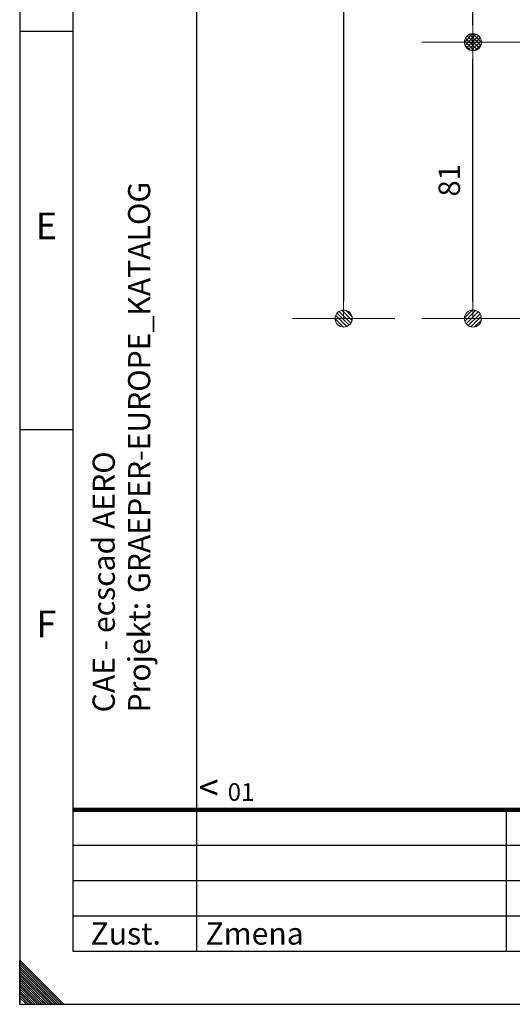
# Model space of a CAD drawing. Extents: x -1140 to -51, y -15 to 755.
# Drawn here: x -1140 to -996, y -15 to 274 of the extents above; entities that cross this region are included whole.
import ezdxf
from ezdxf.enums import TextEntityAlignment as Align

# ---------------------------------------------------------------- set-up
doc = ezdxf.new("R2010")
doc.units = 0
doc.header["$LTSCALE"] = 25
doc.layers.get('0').update_dxf_attribs({"linetype": 'CONTINUOUS'})
doc.layers.get('DEFPOINTS').update_dxf_attribs({"linetype": 'CONTINUOUS'})
doc.layers.add('Bemaßung', color=3, linetype='CONTINUOUS', lineweight=13)
for name, color, linetype in [('ECS_LEV_PG_FRAME', 7, 'CONTINUOUS'), ('ECS_LEV_PG_LADDER', 7, 'CONTINUOUS'), ('ECS_LEV_PH_DATA', 7, 'CONTINUOUS'), ('ECS_LEV_PH_DATA_0', 7, 'CONTINUOUS'), ('ECS_LEV_PH_EED', 7, 'CONTINUOUS')]:
    doc.layers.add(name, color=color, linetype=linetype)
doc.styles.add('ISOCP', font='ISOCP.SHX', dxfattribs={"oblique": 0.017453, "height": 1})
doc.styles.get("Standard").update_dxf_attribs({"font": 'TXT.SHX'})
doc.dimstyles.new('M 50 Beton 0.25', dxfattribs={"dimtxt": 6.25, "dimasz": 5, "dimexe": 1.25, "dimexo": 1, "dimgap": 3, "dimtad": 1, "dimdec": 1, "dimtxsty": 'Standard', "dimblk1": 'Maßhilfslinie 1', "dimblk2": 'Maßhilfelinie 2', "dimsah": 1, "dimcen": 12.5, "dimse1": 1, "dimse2": 1, "dimclrd": 256, "dimclre": 256, "dimclrt": 1, "dimadec": 0, "dimazin": 0, "dimtfac": 1, "dimtdec": 1, "dimtmove": 0, "dimatfit": 3, "dimfxl": 0, "dimlwd": 25, "dimlwe": 25, "dimarcsym": 0})
pattern_1 = [(45, (-272.57965, -255.89205), (-0.1122532, 0.1122532), [])]

# ---------------------------------------------------------------- blocks, each defined once
blk = doc.blocks.new('__TEXT_')
blk = doc.blocks.new('__PHTEXT_')
blk = doc.blocks.new('Maßhilfslinie 1')
h = blk.add_hatch()
h.set_pattern_fill('ANSI31', color=256, scale=0.05, style=0)
h.set_pattern_definition([(315, (-272.57965, 255.89205), (-0.1122532, -0.1122532), [])])
edge = h.paths.add_edge_path()
edge.add_arc((0, 0), 0.5, 0, 360)
h = blk.add_hatch()
h.set_pattern_fill('ANSI31', color=256, scale=0.05, style=0)
h.set_pattern_definition([(315, (-272.57965, 255.89205), (-0.1122532, -0.1122532), [])])
edge = h.paths.add_edge_path()
edge.add_arc((0, 0), 0.5, 0, 360)
for p, q in [((0, -3), (0, 3)), ((0, -3), (0, 3)), ((0, 0), (-1, 0))]:
    blk.add_line(p, q)
blk.add_circle((0, 0), 0.5)
blk.add_circle((0, 0), 0.5)
blk = doc.blocks.new('Maßhilfelinie 2')
h = blk.add_hatch()
h.set_pattern_fill('ANSI31', color=256, scale=0.05, style=0)
h.set_pattern_definition(pattern_1)
edge = h.paths.add_edge_path()
edge.add_arc((0, 0), 0.5, 0, 360)
h = blk.add_hatch()
h.set_pattern_fill('ANSI31', color=256, scale=0.05, style=0)
h.set_pattern_definition(pattern_1)
edge = h.paths.add_edge_path()
edge.add_arc((0, 0), 0.5, 0, 360)
for p, q in [((0, 3), (0, -3)), ((0, 0), (-1, 0))]:
    blk.add_line(p, q)
blk.add_circle((0, 0), 0.5)
blk.add_circle((0, 0), 0.5)
blk = doc.blocks.new('*D45')
at = {"layer": 'Bemaßung', "lineweight": 25}
blk.add_line((-1007.22, 190.94), (-1007.22, 261.94), dxfattribs=at)
at = {"layer": 'DEFPOINTS', "color": 0}
for p in [(-1007.22, 266.94), (-937.54, 266.94), (-936.04, 185.94)]:
    blk.add_point(p, dxfattribs=at)
at = {"layer": 'Bemaßung', "lineweight": 25, "xscale": 5, "yscale": 5, "zscale": 5}
for name, p, rotation in [('Maßhilfelinie 2', (-1007.22, 266.94), 90), ('Maßhilfslinie 1', (-1007.22, 185.94), 270)]:
    blk.add_blockref(name, p, dxfattribs=dict(at, rotation=rotation))
at = {"layer": 'Bemaßung', "color": 1, "insert": (-1013.35, 226.44), "char_height": 6.25, "attachment_point": 5, "rotation": 90}
blk.add_mtext('81', dxfattribs=at)
blk = doc.blocks.new('*D46')
at = {"layer": 'Bemaßung', "lineweight": 25}
blk.add_line((-1007.22, 271.94), (-1007.22, 517.14), dxfattribs=at)
at = {"layer": 'DEFPOINTS', "color": 0}
for p in [(-1007.22, 522.14), (-937.54, 522.14), (-937.54, 266.94)]:
    blk.add_point(p, dxfattribs=at)
at = {"layer": 'Bemaßung', "lineweight": 25, "xscale": 5, "yscale": 5, "zscale": 5}
for name, p, rotation in [('Maßhilfelinie 2', (-1007.22, 522.14), 90), ('Maßhilfslinie 1', (-1007.22, 266.94), 270)]:
    blk.add_blockref(name, p, dxfattribs=dict(at, rotation=rotation))
at = {"layer": 'Bemaßung', "color": 1, "insert": (-1013.87, 394.54), "char_height": 6.25, "attachment_point": 5, "rotation": 90}
blk.add_mtext('255,2', dxfattribs=at)
blk = doc.blocks.new('*D48')
at = {"layer": 'Bemaßung', "lineweight": 25}
blk.add_line((-1045.1, 535.94), (-1045.1, 190.94), dxfattribs=at)
at = {"layer": 'DEFPOINTS', "color": 0}
for p in [(-946.54, 540.94), (-1045.1, 185.94), (-936.04, 185.94)]:
    blk.add_point(p, dxfattribs=at)
at = {"layer": 'Bemaßung', "lineweight": 25, "xscale": 5, "yscale": 5, "zscale": 5}
for name, p, rotation in [('Maßhilfslinie 1', (-1045.1, 540.94), 90), ('Maßhilfelinie 2', (-1045.1, 185.94), 270)]:
    blk.add_blockref(name, p, dxfattribs=dict(at, rotation=rotation))
at = {"layer": 'Bemaßung', "color": 1, "insert": (-1051.22, 363.44), "char_height": 6.25, "attachment_point": 5, "rotation": 90}
blk.add_mtext('355', dxfattribs=at)

msp = doc.modelspace()

# ---------------------------------------------------------------- linework, layer by layer
at = {"layer": 'ECS_LEV_PG_FRAME', "color": 7, "linetype": 'Continuous'}
for p, q in [((-1140, 754.82), (-1140, -15)), ((-1140, -15), (-51.36, -15))]:
    msp.add_line(p, q, dxfattribs=at)
at = {"layer": 'ECS_LEV_PH_DATA', "linetype": 'Continuous'}
for p, q in [((-1140, -2.04), (-1127.04, -15)), ((-1140, -15), (-1140, -2.04)), ((-1140, -2.69), (-1127.69, -15)), ((-1140, -3.34), (-1128.34, -15)), ((-1140, -3.98), (-1128.98, -15)), ((-1140, -4.63), (-1129.63, -15)), ((-1140, -5.28), (-1130.28, -15)), ((-1140, -5.93), (-1130.93, -15)), ((-1140, -6.58), (-1131.58, -15)), ((-1140, -7.22), (-1132.22, -15)), ((-1140, -7.87), (-1132.87, -15)), ((-1140, -8.52), (-1133.52, -15)), ((-1140, -9.17), (-1134.17, -15)), ((-1140, -9.82), (-1134.82, -15)), ((-1140, -10.46), (-1135.46, -15)), ((-1140, -11.11), (-1136.11, -15))]:
    msp.add_line(p, q, dxfattribs=at)
at = {"layer": 'ECS_LEV_PH_DATA', "color": 7, "linetype": 'Continuous'}
for p, q in [((-1140, -11.77), (-1136.76, -14.99)), ((-1140, -12.42), (-1137.41, -14.99)), ((-1140, -13.07), (-1138.04, -14.97))]:
    msp.add_line(p, q, dxfattribs=at)
at = {"layer": 'ECS_LEV_PH_DATA_0', "color": 7}
for p, q in [((-1124.45, 739.27), (-1124.45, 0.55)), ((-1088.16, 42.02), (-1088.16, 739.27)), ((-1140, 270.12), (-1124.45, 270.12)), ((-1140, 153.48), (-1124.45, 153.48)), ((-1088.16, 0.55), (-1088.16, 42.02)), ((-997.44, 0.55), (-997.44, 42.02)), ((-1124.45, 31.66), (-818.59, 31.66)), ((-1124.45, 21.29), (-818.59, 21.29)), ((-1124.45, 10.92), (-546.43, 10.92)), ((-1124.45, 0.55), (-66.91, 0.55))]:
    msp.add_line(p, q, dxfattribs=at)
at = {"layer": 'ECS_LEV_PH_DATA_0', "color": 7, "const_width": 1.3}
msp.add_lwpolyline([(-1124.45, 42.02), (-66.91, 42.02)], dxfattribs=at)
at = {"layer": 'ECS_LEV_PH_DATA_0'}
for p in [(-1140, -15), (-1139.94, -14.94), (-1139.94, -14.94), (-1139.94, -14.94), (-1139.94, -14.94), (-1139.94, -14.94), (-1139.94, -14.94), (-1139.94, -14.94), (-1139.94, -14.94), (-1139.94, -14.94), (-1139.94, -14.94)]:
    msp.add_point(p, dxfattribs=at)
at = {"layer": 'ECS_LEV_PH_EED'}
msp.add_point((-1140, -15), dxfattribs=at)

# ---------------------------------------------------------------- block references
at = {"layer": 'ECS_LEV_PG_LADDER', "linetype": 'Continuous'}
ref = msp.add_blockref('__TEXT_', (-1140, -15), dxfattribs=dict(at, xscale=2.592, yscale=2.592, zscale=2.592))
ref.add_attrib('?', 'E', dxfattribs={"linetype": 'Continuous', "height": 7.78, "style": 'ISOCP'}).set_placement((-1132.22, 213.1), align=Align.MIDDLE_CENTER)
ref = msp.add_blockref('__TEXT_', (-1140, -15), dxfattribs=dict(at, xscale=2.592, yscale=2.592, zscale=2.592))
ref.add_attrib('?', 'F', dxfattribs={"linetype": 'Continuous', "height": 7.78, "style": 'ISOCP'}).set_placement((-1132.22, 96.46), align=Align.MIDDLE_CENTER)
at = {"layer": 'ECS_LEV_PH_DATA', "linetype": 'Continuous'}
ref = msp.add_blockref('__PHTEXT_', (-1140, -15), dxfattribs=dict(at, xscale=2.16, yscale=2.16, zscale=2.16))
ref.add_attrib('?PROJECT_0.0', 'GRAEPER-EUROPE_KATALOG', dxfattribs={"height": 6.48, "rotation": 90, "style": 'ISOCP'}).set_placement((-1105.01, 105.53), align=Align.MIDDLE_LEFT)
ref = msp.add_blockref('__TEXT_', (-1140, -15), dxfattribs=dict(at, xscale=2.592, yscale=2.592, zscale=2.592))
ref.add_attrib('ECS_T_TEXT_0.0', 'CAE - ecscad AERO', dxfattribs={"linetype": 'Continuous', "height": 6.48, "rotation": 90, "style": 'ISOCP'}).set_placement((-1115.38, 70.54), align=Align.MIDDLE_LEFT)
ref = msp.add_blockref('__TEXT_', (-1140, -15), dxfattribs=dict(at, xscale=2.592, yscale=2.592, zscale=2.592))
ref.add_attrib('ECS_T_TEXT_0.0', 'Projekt:', dxfattribs={"height": 6.48, "rotation": 90, "style": 'ISOCP'}).set_placement((-1105.01, 70.54), align=Align.MIDDLE_LEFT)
ref = msp.add_blockref('__TEXT_', (-1140, -15), dxfattribs=dict(at, xscale=2.592, yscale=2.592, zscale=2.592))
ref.add_attrib('ECS_T_TEXT_0.0', '<', dxfattribs={"height": 7.78, "style": 'ISOCP'}).set_placement((-1081.68, 48.5), align=Align.MIDDLE_RIGHT)
ref = msp.add_blockref('__PHTEXT_', (-1140, -15), dxfattribs=dict(at, xscale=2.16, yscale=2.16, zscale=2.16))
ref.add_attrib('?PREVPGNO_0.0', '01', dxfattribs={"height": 5.184, "style": 'ISOCP'}).set_placement((-1079.09, 47.21), align=Align.MIDDLE_LEFT)
ref = msp.add_blockref('__TEXT_', (-1140, -15), dxfattribs=dict(at, xscale=2.592, yscale=2.592, zscale=2.592))
ref.add_attrib('ECS_T_TEXT_0.0', 'Zust.', dxfattribs={"height": 6.48, "style": 'ISOCP'}).set_placement((-1119.26, 5.74), align=Align.MIDDLE_LEFT)
ref = msp.add_blockref('__TEXT_', (-1140, -15), dxfattribs=dict(at, xscale=2.592, yscale=2.592, zscale=2.592))
ref.add_attrib('ECS_T_TEXT_0.0', 'Zmena', dxfattribs={"linetype": 'Continuous', "height": 6.48, "style": 'ISOCP'}).set_placement((-1085.57, 5.74), align=Align.MIDDLE_LEFT)

# ---------------------------------------------------------------- dimensions: what is measured, and where the dimension line sits
at = {"layer": 'Bemaßung', "color": 5}
for base, p1, p2, picture, middle in [((-1045.1, 185.94), (-946.54, 540.94), (-936.04, 185.94), '*D48', (-1051.22, 363.44)), ((-1007.22, 522.14), (-937.54, 266.94), (-937.54, 522.14), '*D46', (-1013.87, 394.54)), ((-1007.22, 266.94), (-936.04, 185.94), (-937.54, 266.94), '*D45', (-1013.35, 226.44))]:
    dim = msp.add_linear_dim(base=base, p1=p1, p2=p2, angle=90, dimstyle='M 50 Beton 0.25', dxfattribs=at)
    dim.commit()
    dim.dimension.update_dxf_attribs({"geometry": picture, "text_midpoint": middle})

doc.saveas('drawing.dxf')
